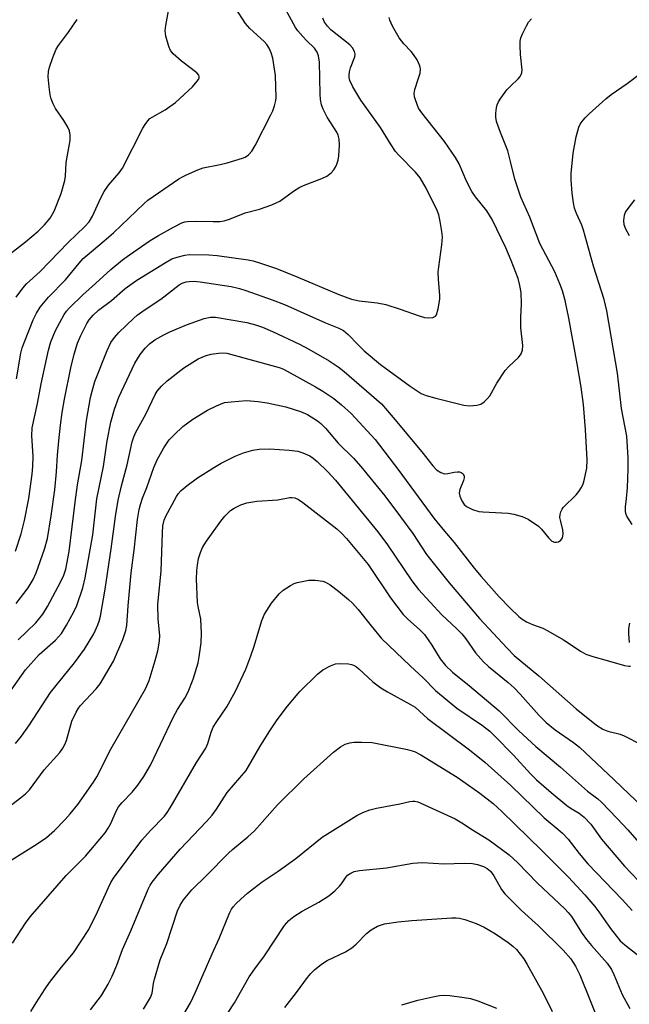
# Model space of a CAD drawing. Units: inches. Extents: x 1171771 to 1177771, y 545458 to 549459.
# Drawn here: x 1172206 to 1172367, y 547465 to 547726 of the extents above; entities that cross this region are included whole.
import ezdxf

# ---------------------------------------------------------------- set-up
doc = ezdxf.new("R2010")
doc.units = ezdxf.units.IN
doc.header["$MEASUREMENT"] = 0
doc.layers.add('Undefined', color=1, linetype='Continuous')

msp = doc.modelspace()

# ---------------------------------------------------------------- linework, layer by layer
at = {"layer": 'Undefined'}
for points, elevation in [([(1172204.79, 547585.18), (1172206.26, 547589.74), (1172207.18, 547593.32), (1172208.3, 547599.12), (1172209.22, 547605.55), (1172209.42, 547607.62), (1172209.43, 547610.35), (1172209.11, 547615.67), (1172209.23, 547617.87), (1172210.65, 547624.26), (1172211.6, 547629.44), (1172213.52, 547638.41), (1172214.18, 547640.65), (1172215.35, 547643.63), (1172217.65, 547647.83), (1172218.26, 547648.71), (1172218.96, 547649.49), (1172222.61, 547653.02), (1172226.01, 547656.03), (1172230.07, 547659.81), (1172233.11, 547662.35), (1172234.97, 547663.69), (1172240.47, 547667.41), (1172242.62, 547668.73), (1172246.61, 547670.99), (1172248.86, 547672.09), (1172249.62, 547672.36), (1172250.37, 547672.52), (1172252.43, 547672.6), (1172257.09, 547672.44), (1172258.87, 547672.52), (1172260.04, 547672.68), (1172261.43, 547673.13), (1172265.55, 547674.75), (1172269.38, 547675.73), (1172272.66, 547676.92), (1172274, 547677.48), (1172274.78, 547677.89), (1172278.36, 547680.52), (1172280.07, 547681.61), (1172281.47, 547682.23), (1172285.93, 547683.88), (1172287.23, 547684.53), (1172288.33, 547685.38), (1172289.1, 547686.16), (1172289.54, 547686.87), (1172289.87, 547687.65), (1172290.22, 547688.75), (1172290.42, 547689.89), (1172290.53, 547692.83), (1172290.46, 547694.28), (1172290.19, 547695.36), (1172289.86, 547696.12), (1172287.3, 547700.1), (1172286.23, 547702.23), (1172285.83, 547703.34), (1172285.57, 547704.76), (1172285.43, 547706.2), (1172285.24, 547714.72), (1172285.01, 547716.39), (1172284.66, 547717.37), (1172283.92, 547718.42), (1172281.82, 547720.4), (1172280.84, 547721.44), (1172279.56, 547722.97), (1172278.9, 547723.9), (1172274.75, 547731.59)], 326), ([(1172204.96, 547652.47), (1172206.74, 547654.82), (1172207.7, 547655.93), (1172211.29, 547659.27), (1172218.73, 547666.88), (1172223.19, 547671.14), (1172224.33, 547672.41), (1172225.2, 547673.85), (1172227.4, 547678.77), (1172228.27, 547680.45), (1172229.4, 547682.1), (1172232.21, 547685.41), (1172233.1, 547686.61), (1172238.53, 547697.16), (1172239.14, 547698.19), (1172239.83, 547699.15), (1172240.39, 547699.73), (1172240.96, 547700.15), (1172244.43, 547702.04), (1172247.18, 547704.02), (1172251.62, 547708.17), (1172252.92, 547709.64), (1172253.21, 547710.07), (1172253.39, 547710.52), (1172253.4, 547710.89), (1172253.29, 547711.26), (1172252.8, 547711.88), (1172248.76, 547714.91), (1172246.5, 547716.87), (1172245.81, 547717.78), (1172245.38, 547718.82), (1172244.59, 547721.56), (1172244.4, 547722.94), (1172244.57, 547724.36), (1172245.7, 547730.67)], 322), ([(1172205.02, 547630.81), (1172206.22, 547637.64), (1172206.6, 547639.04), (1172207.14, 547640.62), (1172209.46, 547646.4), (1172210.32, 547648.19), (1172211.36, 547649.83), (1172213.53, 547652.47), (1172218.06, 547657.07), (1172221.65, 547661.45), (1172222.75, 547662.65), (1172223.75, 547663.58), (1172228.31, 547667.36), (1172230.72, 547669.49), (1172238.82, 547677.29), (1172239.79, 547678.1), (1172248.02, 547683.75), (1172249.03, 547684.35), (1172250.1, 547684.86), (1172253.1, 547686.17), (1172254.48, 547686.69), (1172258.99, 547687.61), (1172260.81, 547688.06), (1172264.88, 547689.24), (1172265.63, 547689.56), (1172266.47, 547690.1), (1172267.36, 547691.12), (1172268.23, 547692.62), (1172272.42, 547700.7), (1172272.88, 547701.75), (1172273.34, 547703.11), (1172273.69, 547704.5), (1172273.78, 547705.36), (1172273.62, 547711.17), (1172272.91, 547715.77), (1172272.51, 547717.14), (1172271.93, 547718.42), (1172271.31, 547719.34), (1172270.58, 547720.19), (1172266.8, 547723.63), (1172265.68, 547724.95), (1172262.97, 547729.2)], 324), ([(1172204.98, 547571.3), (1172208.11, 547575.48), (1172209.44, 547577.68), (1172210.24, 547579.43), (1172212.5, 547585.66), (1172213.27, 547588.53), (1172214.27, 547594.53), (1172215.19, 547601.37), (1172215.69, 547606.21), (1172215.94, 547610.56), (1172216.26, 547614.36), (1172216.69, 547618.5), (1172217.19, 547621.92), (1172217.78, 547625.41), (1172219.42, 547633.73), (1172220.29, 547637.31), (1172221.22, 547640.25), (1172221.98, 547642.09), (1172223.65, 547645.45), (1172224.26, 547646.41), (1172225.36, 547647.67), (1172226.77, 547649.02), (1172230.2, 547651.59), (1172233.84, 547654.71), (1172236.92, 547656.95), (1172244.64, 547661.75), (1172246.18, 547662.55), (1172247.56, 547663.06), (1172249.59, 547663.57), (1172250.75, 547663.71), (1172255.95, 547663.66), (1172258.22, 547663.5), (1172266.42, 547662.37), (1172267.68, 547662.08), (1172269.66, 547661.47), (1172273.87, 547660), (1172279.53, 547657.78), (1172290.38, 547653.15), (1172293.71, 547651.91), (1172295.77, 547651.51), (1172300.5, 547650.94), (1172302.82, 547650.47), (1172306.65, 547649.26), (1172311.66, 547647.47), (1172313.07, 547647.05), (1172314.21, 547646.95), (1172315.29, 547647.08), (1172315.95, 547647.39), (1172316.23, 547647.77), (1172316.68, 547649.33), (1172317.1, 547651.88), (1172317.09, 547652.92), (1172316.76, 547657.25), (1172316.7, 547659.02), (1172316.84, 547660.48), (1172317.66, 547666.31), (1172317.81, 547668.39), (1172317.69, 547669.87), (1172317.2, 547672.52), (1172316.83, 547674.27), (1172316.44, 547675.4), (1172313.51, 547681.35), (1172311.96, 547684.02), (1172310.68, 547685.55), (1172306.26, 547690.06), (1172305.42, 547691.04), (1172304.25, 547692.77), (1172301.45, 547697.37), (1172296.17, 547704.64), (1172294.12, 547708.11), (1172293.32, 547709.86), (1172293.14, 547710.61), (1172293.1, 547711.36), (1172293.2, 547712.13), (1172293.49, 547713.15), (1172294.66, 547716.06), (1172294.75, 547716.82), (1172294.54, 547717.53), (1172294.01, 547718.44), (1172293.29, 547719.28), (1172288.3, 547723.25), (1172287.37, 547724.23), (1172286.59, 547725.31), (1172286.12, 547726.34)], 328), ([(1172205.46, 547561.66), (1172210.14, 547566.21), (1172212.02, 547568.45), (1172213.24, 547570.47), (1172216.83, 547577.12), (1172217.62, 547578.84), (1172218.08, 547580.39), (1172218.98, 547585.1), (1172220.58, 547598.18), (1172221.25, 547602.72), (1172222.35, 547609.22), (1172223.63, 547619.8), (1172224.66, 547625.84), (1172225.05, 547627.56), (1172225.81, 547630.11), (1172229.07, 547638.35), (1172230.06, 547640.45), (1172230.97, 547641.78), (1172232.17, 547643.05), (1172236.12, 547646.91), (1172236.99, 547647.65), (1172238.83, 547648.98), (1172243.24, 547651.94), (1172248.16, 547655.71), (1172248.91, 547656.11), (1172249.97, 547656.48), (1172250.79, 547656.62), (1172251.9, 547656.64), (1172253.65, 547656.46), (1172261.86, 547655.25), (1172264.11, 547654.74), (1172265.79, 547654.24), (1172272.76, 547651.76), (1172275.98, 547650.46), (1172286.9, 547645.66), (1172290.39, 547644.2), (1172291.61, 547643.57), (1172292.88, 547642.53), (1172295.41, 547639.86), (1172297.09, 547638.25), (1172301.42, 547634.6), (1172309.25, 547628.89), (1172312.2, 547626.93), (1172313.54, 547626.39), (1172316.03, 547625.65), (1172323.52, 547623.86), (1172324.96, 547623.7), (1172326.95, 547623.82), (1172328.01, 547624.09), (1172328.88, 547624.69), (1172329.66, 547625.47), (1172330.36, 547626.32), (1172332.21, 547629.69), (1172334.43, 547633.01), (1172335.39, 547634.09), (1172337.96, 547636.5), (1172338.65, 547637.39), (1172338.97, 547638.36), (1172339.1, 547639.67), (1172338.54, 547644.34), (1172338.54, 547647.02), (1172338.72, 547650.65), (1172338.63, 547653.7), (1172338.3, 547655.56), (1172337.83, 547657.35), (1172336.05, 547662.11), (1172334.56, 547665.5), (1172330.95, 547673.03), (1172329.54, 547675.3), (1172326.55, 547679.03), (1172325.6, 547680.42), (1172324.2, 547683.13), (1172322.2, 547687.76), (1172321.28, 547689.44), (1172318.35, 547693.66), (1172312.36, 547701.26), (1172311.5, 547702.53), (1172310.65, 547704.7), (1172310.42, 547705.53), (1172310.32, 547706.37), (1172310.52, 547707.44), (1172311.43, 547710.14), (1172311.9, 547711.81), (1172312.01, 547712.92), (1172311.82, 547713.74), (1172311.1, 547715.27), (1172310.18, 547716.7), (1172309.5, 547717.53), (1172307.58, 547719.56), (1172306.34, 547721.16), (1172304.6, 547724.23), (1172303.86, 547725.79), (1172303.7, 547726.52)], 330), ([(1172196.57, 547658.74), (1172207.43, 547667.09), (1172210.79, 547669.96), (1172212.44, 547671.61), (1172213.94, 547673.38), (1172215.02, 547675.23), (1172216.86, 547679.88), (1172217.85, 547683.32), (1172218.02, 547684.46), (1172218.19, 547688.13), (1172219.13, 547692.92), (1172219.25, 547694.03), (1172219.27, 547695.39), (1172219.08, 547696.46), (1172218.62, 547697.51), (1172217.59, 547699.27), (1172215.39, 547702.42), (1172214.75, 547703.66), (1172214.22, 547704.96), (1172213.94, 547706.07), (1172213.7, 547708.13), (1172213.48, 547710.79), (1172213.53, 547712.24), (1172213.83, 547713.38), (1172214.67, 547715.91), (1172215.52, 547718.11), (1172216.16, 547719.1), (1172218.81, 547722.66), (1172221.12, 547726.01)], 320), ([(1172203.62, 547548.39), (1172207.45, 547553.75), (1172211.04, 547557.75), (1172215.41, 547561.6), (1172216.97, 547563.38), (1172218.31, 547565.59), (1172220.22, 547569.11), (1172221.06, 547570.81), (1172222.65, 547575.43), (1172223.28, 547578.11), (1172225.31, 547589.49), (1172226.31, 547598.99), (1172228.05, 547607.62), (1172229.1, 547614.42), (1172230, 547619.35), (1172230.97, 547622.74), (1172232.11, 547625.93), (1172236.4, 547634.98), (1172237.84, 547637.25), (1172239.08, 547638.92), (1172240.29, 547640.09), (1172241.64, 547641.1), (1172244.09, 547642.5), (1172245.68, 547643.24), (1172250.09, 547645.07), (1172254.77, 547646.76), (1172256.41, 547647.18), (1172257.78, 547647.15), (1172266.02, 547645.77), (1172268.29, 547645.15), (1172270.14, 547644.47), (1172272.8, 547643.33), (1172280, 547640), (1172282.48, 547638.69), (1172287.8, 547635.58), (1172290.21, 547633.97), (1172291.83, 547632.76), (1172301.69, 547624.15), (1172304.81, 547620.57), (1172312.33, 547611.49), (1172315.27, 547607.78), (1172316.26, 547606.71), (1172317.39, 547605.99), (1172318.38, 547605.68), (1172319.2, 547605.73), (1172320.91, 547606.12), (1172321.76, 547606.21), (1172322.29, 547606.16), (1172322.77, 547606.01), (1172323.3, 547605.61), (1172323.59, 547605.07), (1172323.58, 547604.61), (1172323.36, 547603.85), (1172322.4, 547601.52), (1172322.21, 547600.5), (1172322.38, 547599.73), (1172322.99, 547598.48), (1172323.59, 547597.55), (1172324.19, 547596.98), (1172325.75, 547596.22), (1172327.43, 547595.7), (1172328.55, 547595.58), (1172335.23, 547595.27), (1172336.67, 547595), (1172338.94, 547594.36), (1172340.52, 547593.61), (1172343.21, 547591.82), (1172344.02, 547591.02), (1172346.01, 547588.58), (1172346.81, 547587.85), (1172347.48, 547587.55), (1172347.99, 547587.52), (1172348.5, 547587.64), (1172349.16, 547588.08), (1172349.64, 547588.72), (1172349.81, 547589.7), (1172349.69, 547590.77), (1172349.12, 547592.98), (1172348.93, 547594.09), (1172348.95, 547594.88), (1172349.15, 547595.61), (1172349.48, 547596.3), (1172349.78, 547596.73), (1172353.21, 547600.04), (1172353.93, 547600.96), (1172354.57, 547601.94), (1172354.97, 547602.71), (1172355.26, 547603.52), (1172356.07, 547607.16), (1172356.12, 547609.37), (1172355.71, 547617.43), (1172355.13, 547624), (1172354.56, 547628.57), (1172353.51, 547634.76), (1172351.24, 547646.91), (1172350.27, 547651.57), (1172349.58, 547654.09), (1172348.91, 547655.97), (1172347.58, 547659.11), (1172343.58, 547666.61), (1172340.92, 547673.61), (1172338.53, 547678.91), (1172336.97, 547683.66), (1172335.87, 547688.41), (1172335.1, 547691.16), (1172333.2, 547696.01), (1172332.15, 547699), (1172331.94, 547700.11), (1172331.95, 547701.21), (1172332.1, 547702.59), (1172332.3, 547703.39), (1172332.67, 547704.17), (1172333.29, 547705.18), (1172334.84, 547707.35), (1172335.79, 547708.35), (1172337.84, 547710.25), (1172338.4, 547710.92), (1172338.67, 547711.41), (1172338.82, 547711.9), (1172338.88, 547712.68), (1172338.48, 547716.67), (1172338.35, 547719.07), (1172338.38, 547720.25), (1172338.57, 547721.1), (1172339.01, 547722.19), (1172340.03, 547724.32), (1172340.64, 547725.3), (1172341.39, 547726.14)], 332), ([(1172368, 547592.19), (1172366.67, 547594.41), (1172366.35, 547595.17), (1172366.24, 547595.73), (1172366.24, 547596.87), (1172366.54, 547599.09), (1172366.8, 547601.98), (1172366.99, 547606.89), (1172366.97, 547609.86), (1172366.59, 547615.63), (1172365.21, 547622.98), (1172364.18, 547632.33), (1172361.34, 547648.85), (1172360.6, 547651.78), (1172357.8, 547660.68), (1172355.2, 547670.17), (1172354.72, 547671.52), (1172353.33, 547674.6), (1172352.81, 547676.03), (1172352.52, 547677.44), (1172352.16, 547680), (1172351.91, 547683.49), (1172351.89, 547685.23), (1172352.46, 547690.61), (1172353.19, 547694.93), (1172353.92, 547697.5), (1172354.28, 547698.24), (1172355.04, 547699.34), (1172355.59, 547699.97), (1172356.66, 547701), (1172361.09, 547704.98), (1172362.47, 547706.11), (1172366.74, 547709.07), (1172370.31, 547711.76)], 334), ([(1172367.37, 547668.69), (1172366.32, 547670.49), (1172365.93, 547671.58), (1172365.85, 547672.75), (1172365.99, 547674.19), (1172366.31, 547674.98), (1172366.95, 547675.93), (1172368.71, 547678.21)], 336), ([(1172204.83, 547534.24), (1172206.36, 547536.19), (1172208.46, 547539.2), (1172214.04, 547547.75), (1172220.44, 547555.61), (1172223.06, 547559.22), (1172225.53, 547563.27), (1172226.63, 547565.61), (1172226.97, 547566.63), (1172227.29, 547567.96), (1172228.49, 547575.14), (1172230.16, 547585.79), (1172231.27, 547594.33), (1172231.98, 547598.63), (1172232.86, 547602.49), (1172234.35, 547608.04), (1172235.71, 547614.14), (1172236.12, 547615.46), (1172236.62, 547616.67), (1172239.33, 547621.46), (1172241.73, 547626.64), (1172242.32, 547627.55), (1172243.44, 547628.89), (1172244.96, 547630.27), (1172249.35, 547633.72), (1172253.16, 547636.09), (1172255.25, 547636.97), (1172256.61, 547637.33), (1172258.57, 547637.64), (1172259.68, 547637.69), (1172260.78, 547637.58), (1172274.6, 547633.79), (1172275.54, 547633.43), (1172276.73, 547632.85), (1172284.21, 547628.68), (1172286.14, 547627.52), (1172289.06, 547625.61), (1172291.09, 547623.95), (1172293.69, 547621.62), (1172299.97, 547614.77), (1172306.23, 547606.54), (1172315.58, 547593.92), (1172318.35, 547590.45), (1172320.92, 547587.44), (1172326.2, 547580.7), (1172328.06, 547578.46), (1172332.81, 547573.1), (1172335.73, 547570.07), (1172338.05, 547567.84), (1172338.93, 547567.14), (1172340.11, 547566.46), (1172341.65, 547565.78), (1172344.41, 547564.74), (1172345.73, 547564.07), (1172349.83, 547561.64), (1172354.5, 547558.57), (1172355.77, 547557.91), (1172357.6, 547557.26), (1172361.43, 547556.23), (1172366, 547554.84), (1172367.12, 547554.66), (1172367.62, 547554.72)], 334), ([(1172201.07, 547515.94), (1172206.14, 547519.79), (1172207.48, 547520.89), (1172208.47, 547521.93), (1172212.42, 547527.21), (1172216.5, 547531.81), (1172217.35, 547532.96), (1172217.86, 547533.96), (1172218.27, 547535.03), (1172219.68, 547540.17), (1172220.85, 547542.56), (1172221.45, 547543.58), (1172221.96, 547544.26), (1172226.12, 547548.67), (1172227.17, 547550.06), (1172230.7, 547556.03), (1172233.24, 547561.81), (1172234.03, 547564.15), (1172234.29, 547565.49), (1172234.6, 547570.66), (1172235.41, 547579.42), (1172236.19, 547585.41), (1172237.13, 547593.59), (1172237.52, 547596.16), (1172237.85, 547597.56), (1172238.39, 547599.2), (1172239.52, 547602.06), (1172241.4, 547607.31), (1172242.27, 547609.32), (1172244.09, 547612.55), (1172245.5, 547614.63), (1172246.76, 547616), (1172249.11, 547618.14), (1172251.78, 547620.15), (1172255.63, 547622.55), (1172257.97, 547623.69), (1172260.13, 547624.51), (1172261.85, 547624.76), (1172265.95, 547625.04), (1172269.07, 547624.83), (1172271.38, 547624.49), (1172276.36, 547623.43), (1172280.23, 547622.16), (1172282.08, 547621.37), (1172284.72, 547619.72), (1172285.59, 547618.97), (1172286.82, 547617.72), (1172290.25, 547613.75), (1172294.23, 547609.83), (1172296.25, 547607.57), (1172302.54, 547599.79), (1172306.74, 547594.3), (1172309.95, 547589.8), (1172313.62, 547584.27), (1172319.56, 547576.78), (1172327.64, 547567.35), (1172334.93, 547559.47), (1172336.83, 547557.55), (1172343.35, 547552.12), (1172353.21, 547543.42), (1172358.59, 547539.12), (1172360.26, 547538), (1172361.56, 547537.47), (1172364.84, 547536.65), (1172365.94, 547536.29), (1172370.45, 547533.97)], 336), ([(1172200.02, 547501.15), (1172210.31, 547507.49), (1172212.97, 547509.35), (1172215.12, 547511.21), (1172217.96, 547514.06), (1172219.31, 547515.57), (1172221.34, 547518.07), (1172225.44, 547523.97), (1172226.31, 547525.39), (1172227.25, 547527.08), (1172229.1, 547530.9), (1172230.16, 547532.9), (1172239.24, 547548.71), (1172240.17, 547550.88), (1172241.78, 547556.2), (1172242.46, 547558.77), (1172242.92, 547561.29), (1172242.97, 547562.84), (1172242.55, 547567.14), (1172242.44, 547571.16), (1172243.34, 547579.9), (1172243.67, 547590.05), (1172243.82, 547591.91), (1172244.14, 547593.35), (1172244.55, 547594.44), (1172247.39, 547599.61), (1172247.9, 547600.33), (1172248.69, 547601.22), (1172250.21, 547602.59), (1172253.01, 547604.61), (1172257.47, 547607.42), (1172259.27, 547608.44), (1172262.98, 547610.34), (1172265.15, 547611.17), (1172267.63, 547611.94), (1172269.31, 547612.16), (1172272.15, 547612.24), (1172277.2, 547611.92), (1172279.53, 547611.66), (1172280.88, 547611.24), (1172282.67, 547610.42), (1172283.61, 547609.8), (1172284.67, 547608.87), (1172287.5, 547606.21), (1172289.54, 547603.98), (1172300.7, 547590.27), (1172303.26, 547586.86), (1172309.75, 547577.27), (1172311.51, 547574.98), (1172317.62, 547568.32), (1172321.5, 547564.71), (1172322.96, 547563.25), (1172324.04, 547561.9), (1172326.56, 547558.26), (1172328.71, 547555.83), (1172330, 547554.62), (1172335.19, 547550.42), (1172336.82, 547548.95), (1172338.38, 547547.32), (1172343.46, 547541.6), (1172345.25, 547539.79), (1172347.69, 547537.82), (1172352.51, 547534.47), (1172354.06, 547533.25), (1172363.26, 547524.61), (1172370.94, 547517.25)], 338), ([(1172203.98, 547481.31), (1172207.41, 547486.64), (1172208.7, 547488.34), (1172218.19, 547499.22), (1172223.33, 547504.41), (1172228.5, 547510.57), (1172229.34, 547511.76), (1172230.07, 547513.02), (1172231.46, 547516.31), (1172232.08, 547517.48), (1172232.99, 547518.58), (1172235.7, 547521.36), (1172237.2, 547523.22), (1172238.79, 547525.49), (1172240.5, 547528.45), (1172246.61, 547541.24), (1172247.71, 547543.19), (1172249.6, 547546.19), (1172250.51, 547547.88), (1172251.86, 547551.27), (1172253.13, 547555.59), (1172253.42, 547557.18), (1172253.92, 547560.87), (1172254.01, 547563.45), (1172253.83, 547567.19), (1172253.11, 547570.53), (1172252.95, 547571.61), (1172252.7, 547577.78), (1172252.8, 547580.05), (1172252.95, 547581.47), (1172253.27, 547583.18), (1172253.75, 547584.83), (1172254.34, 547586.13), (1172255.39, 547587.84), (1172259.11, 547593.1), (1172260.23, 547594.47), (1172261.72, 547595.89), (1172262.65, 547596.58), (1172264.42, 547597.43), (1172265.99, 547598), (1172268.65, 547598.4), (1172274.22, 547598.77), (1172277.45, 547599.41), (1172277.98, 547599.42), (1172278.76, 547599.28), (1172279.74, 547598.85), (1172280.88, 547598.07), (1172289.85, 547591.12), (1172291.11, 547589.91), (1172292.45, 547588.48), (1172298.12, 547581.62), (1172304.07, 547572.79), (1172307.42, 547568.41), (1172308.55, 547567.21), (1172311.87, 547564.34), (1172313.03, 547563.11), (1172314.97, 547560.24), (1172317.21, 547556.64), (1172318.64, 547554.85), (1172320.52, 547553.12), (1172324.99, 547549.51), (1172332.8, 547542.89), (1172338.05, 547537.57), (1172342.51, 547533.43), (1172349.06, 547527.97), (1172356.23, 547521.62), (1172358.92, 547519.53), (1172359.94, 547518.64), (1172364.1, 547514.38), (1172366.89, 547511.35), (1172374.79, 547502.3)], 340), ([(1172208.86, 547463.27), (1172210.27, 547465.53), (1172212.67, 547469.28), (1172213.82, 547470.91), (1172217.01, 547475), (1172220.12, 547478.78), (1172224.18, 547484.92), (1172226.52, 547489.63), (1172229.38, 547496.09), (1172230.03, 547497.36), (1172230.76, 547498.55), (1172238.2, 547508.59), (1172240.52, 547511.17), (1172244.2, 547515.01), (1172244.95, 547515.95), (1172245.75, 547517.19), (1172252.72, 547529.16), (1172255.15, 547532.97), (1172255.7, 547534.18), (1172256.59, 547537.18), (1172257.14, 547538.52), (1172257.9, 547539.75), (1172260.76, 547543.89), (1172263.01, 547548.06), (1172265.74, 547553.94), (1172267.13, 547557.47), (1172268, 547559.96), (1172269.98, 547566.78), (1172270.72, 547568.49), (1172272.56, 547571.37), (1172274.6, 547573.84), (1172275.65, 547574.83), (1172277.57, 547576.04), (1172278.58, 547576.56), (1172279.37, 547576.84), (1172282.44, 547577.47), (1172284.14, 547577.51), (1172286.12, 547577.26), (1172286.87, 547576.99), (1172288.05, 547576.25), (1172290.32, 547574.55), (1172292.96, 547572.4), (1172294, 547571.42), (1172295.54, 547569.7), (1172298.91, 547565.36), (1172301.72, 547562.04), (1172309.25, 547554.77), (1172312.81, 547551.56), (1172316, 547548.29), (1172321.66, 547543.56), (1172328.41, 547538.97), (1172330.34, 547537.51), (1172331.64, 547536.25), (1172336.62, 547531.09), (1172341.15, 547526.15), (1172342.74, 547524.6), (1172346.6, 547521.24), (1172350.72, 547517.84), (1172351.91, 547516.99), (1172354.03, 547515.77), (1172355.36, 547514.73), (1172357.07, 547512.82), (1172359.95, 547508.89), (1172366.03, 547501.7), (1172371.54, 547495.87)], 342), ([(1172367.36, 547560.93), (1172367.13, 547563.26), (1172367.14, 547564.72), (1172367.46, 547566.11)], 334), ([(1172224.69, 547463.66), (1172227.53, 547467.47), (1172229.37, 547470.47), (1172230.38, 547472.57), (1172231.59, 547475.53), (1172233.14, 547479.65), (1172235.35, 547484.56), (1172239.95, 547495.61), (1172240.45, 547496.7), (1172240.96, 547497.53), (1172242.65, 547499.63), (1172248.38, 547506.21), (1172255.38, 547513.55), (1172256.84, 547515.25), (1172257.96, 547516.81), (1172260.87, 547521.2), (1172265.88, 547527.1), (1172269.44, 547533.33), (1172271.95, 547537.31), (1172274.06, 547540.46), (1172276.83, 547544.15), (1172280.09, 547547.98), (1172284.77, 547552.59), (1172286.14, 547553.72), (1172288.19, 547554.79), (1172289.53, 547555.28), (1172290.66, 547555.4), (1172292.95, 547555.32), (1172293.78, 547555.16), (1172294.3, 547554.96), (1172295.03, 547554.54), (1172295.72, 547554.03), (1172299.39, 547550.58), (1172301.53, 547548.95), (1172303.24, 547547.93), (1172309.4, 547544.59), (1172310.63, 547543.82), (1172312.76, 547541.8), (1172313.85, 547540.88), (1172324.99, 547532.54), (1172329.04, 547529.27), (1172335.92, 547523.08), (1172344.75, 547514.55), (1172348.36, 547511.54), (1172349.58, 547510.44), (1172351.08, 547508.87), (1172353.98, 547505.09), (1172356.3, 547502.39), (1172365.42, 547492.9), (1172368, 547490.02)], 344)]:
    msp.add_lwpolyline(points, dxfattribs=dict(at, elevation=elevation))
for points in [[(1172238.65, 547463.85, 346), (1172240.54, 547466.93, 346), (1172241.01, 547468.1, 346), (1172241.35, 547470.62, 346), (1172241.61, 547471.77, 346), (1172243.11, 547476.89, 346), (1172244.83, 547481.22, 346), (1172247.72, 547489.92, 346), (1172248.39, 547491.41, 346), (1172249.23, 547492.77, 346), (1172251.51, 547495.46, 346), (1172255.4, 547499.29, 346), (1172261.15, 547505.16, 346), (1172262.24, 547506.15, 346), (1172266.32, 547509.52, 346), (1172268.07, 547511.1, 346), (1172274.16, 547517.96, 346), (1172281.08, 547524.87, 346), (1172288.97, 547531.94, 346), (1172290.84, 547533.33, 346), (1172292.07, 547534.03, 346), (1172293.32, 547534.42, 346), (1172294.38, 547534.6, 346), (1172296.38, 547534.61, 346), (1172299.23, 547534.46, 346), (1172308.53, 547532.62, 346), (1172310.44, 547532.11, 346), (1172312.09, 547531.25, 346), (1172321.71, 547525.26, 346), (1172327.71, 547521.07, 346), (1172331.24, 547518.33, 346), (1172333.52, 547516.24, 346), (1172344.12, 547505.9, 346), (1172351.22, 547498.78, 346), (1172355.54, 547494.13, 346), (1172358.17, 547491.04, 346), (1172359.23, 547489.64, 346), (1172362.27, 547485.25, 346), (1172364.9, 547481.97, 346), (1172366.07, 547480.87, 346), (1172369.35, 547478.37, 346)], [(1172248.18, 547460.62, 348), (1172251.1, 547465.57, 348), (1172252.39, 547468.14, 348), (1172256.84, 547478.53, 348), (1172258.72, 547482.59, 348), (1172261.46, 547489.31, 348), (1172261.98, 547490.32, 348), (1172262.44, 547490.99, 348), (1172263.19, 547491.84, 348), (1172264.47, 547493.03, 348), (1172266.22, 547494.58, 348), (1172267.79, 547495.84, 348), (1172270.1, 547497.58, 348), (1172274.31, 547500.39, 348), (1172279.04, 547503.74, 348), (1172285.98, 547509.39, 348), (1172295.15, 547515.12, 348), (1172296.72, 547515.92, 348), (1172298.61, 547516.66, 348), (1172300.32, 547517.06, 348), (1172306.57, 547518.23, 348), (1172309.14, 547518.84, 348), (1172310, 547518.95, 348), (1172310.52, 547518.93, 348), (1172311.31, 547518.75, 348), (1172312.12, 547518.42, 348), (1172321.2, 547514.24, 348), (1172322.95, 547513.25, 348), (1172325.76, 547511.37, 348), (1172330.09, 547508.69, 348), (1172335.49, 547504.72, 348), (1172337.71, 547502.73, 348), (1172343.02, 547497.27, 348), (1172350.19, 547490.47, 348), (1172351.14, 547489.47, 348), (1172351.97, 547488.42, 348), (1172354.83, 547483.89, 348), (1172355.98, 547482.28, 348), (1172357.24, 547480.75, 348), (1172361.42, 547476.05, 348), (1172362.57, 547474.39, 348), (1172363.19, 547473.07, 348), (1172365.41, 547467.71, 348), (1172367.38, 547464.04, 348)], [(1172257.72, 547457.83, 350), (1172262.73, 547465.55, 350), (1172266.66, 547472.39, 350), (1172268.16, 547474.55, 350), (1172270.74, 547477.94, 350), (1172276.03, 547486.01, 350), (1172277.13, 547487.3, 350), (1172278.44, 547488.41, 350), (1172280.71, 547489.8, 350), (1172285.06, 547492.17, 350), (1172287.77, 547493.91, 350), (1172289.29, 547495.2, 350), (1172290.53, 547496.39, 350), (1172291.06, 547497.04, 350), (1172292.12, 547498.66, 350), (1172292.68, 547499.31, 350), (1172293.53, 547499.9, 350), (1172294.49, 547500.31, 350), (1172295.83, 547500.55, 350), (1172303.01, 547501.26, 350), (1172309.95, 547502.53, 350), (1172312.41, 547502.66, 350), (1172318.25, 547502.36, 350), (1172323.58, 547502.51, 350), (1172325.77, 547502.41, 350), (1172327.11, 547502.15, 350), (1172328.67, 547501.67, 350), (1172329.66, 547501.13, 350), (1172330.52, 547500.41, 350), (1172331.46, 547499.15, 350), (1172333.41, 547495.57, 350), (1172334.3, 547494.42, 350), (1172338.71, 547489.99, 350), (1172343.23, 547485.9, 350), (1172349.73, 547479.48, 350), (1172351.81, 547477.18, 350), (1172353.04, 547475.25, 350), (1172354.2, 547472.94, 350), (1172359.68, 547459.35, 350)], [(1172276.13, 547464.31, 352), (1172279.22, 547468.27, 352), (1172282.08, 547472.22, 352), (1172283, 547473.3, 352), (1172283.98, 547474.26, 352), (1172285.84, 547475.75, 352), (1172287.29, 547476.78, 352), (1172292.14, 547479.07, 352), (1172293.84, 547480.08, 352), (1172294.94, 547481.04, 352), (1172297.7, 547483.87, 352), (1172298.99, 547484.86, 352), (1172300.66, 547485.82, 352), (1172302.5, 547486.42, 352), (1172306.06, 547487.02, 352), (1172309.67, 547487.35, 352), (1172320.34, 547488.06, 352), (1172321.49, 547488.07, 352), (1172322.36, 547487.97, 352), (1172323.74, 547487.58, 352), (1172326.74, 547486.5, 352), (1172328.84, 547485.56, 352), (1172331.82, 547483.79, 352), (1172335.17, 547481.55, 352), (1172336.47, 547480.56, 352), (1172337.39, 547479.64, 352), (1172339.33, 547477.15, 352), (1172340.27, 547475.69, 352), (1172344.47, 547468.06, 352), (1172346.88, 547463.23, 352)], [(1172307.08, 547464.99, 354), (1172311.33, 547466.25, 354), (1172315.31, 547467.14, 354), (1172317.03, 547467.45, 354), (1172318.4, 547467.52, 354), (1172319.8, 547467.47, 354), (1172323.53, 547466.98, 354), (1172325.24, 547466.67, 354), (1172327.19, 547466.05, 354), (1172332.11, 547464.14, 354)]]:
    msp.add_polyline3d(points, dxfattribs=at)

doc.saveas('drawing.dxf')
